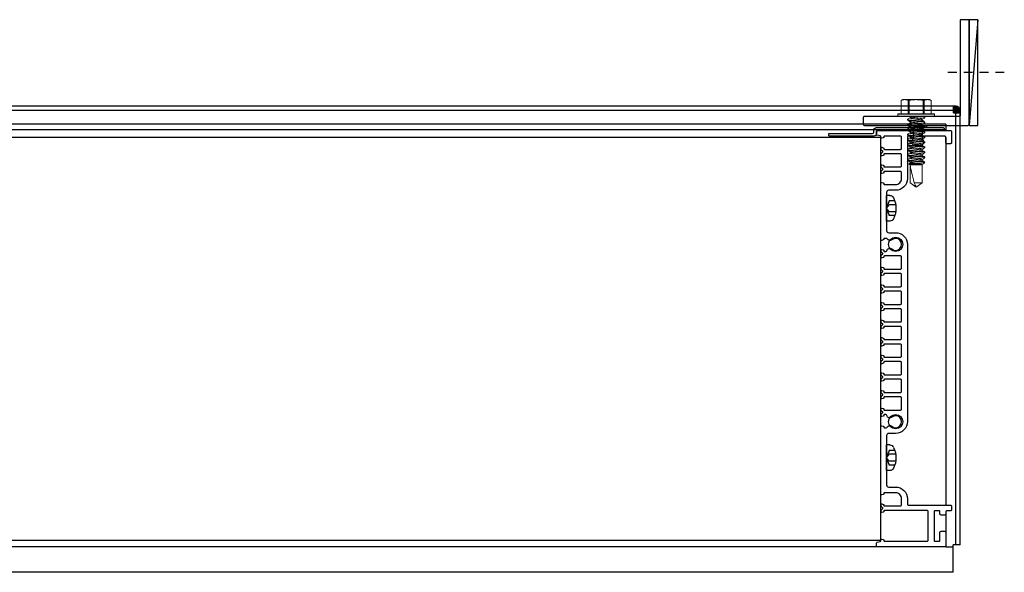
# Model space of a CAD drawing. Extents: x 275 to 876, y 17 to 131.
# Drawn here: x 331 to 345, y 94 to 102 of the extents above; entities that cross this region are included whole.
import ezdxf

# ---------------------------------------------------------------- set-up
doc = ezdxf.new("R2010")
doc.units = 0
doc.header["$MEASUREMENT"] = 0
doc.linetypes.add('HIDDEN2', pattern=[0.1875, 0.125, -0.0625])
doc.linetypes.add('SLD-Solid', pattern=[0])
for name, color, linetype in [('Arch', 9, 'Continuous'), ('BORDER', 7, 'Continuous'), ('Dimension', 1, 'Continuous'), ('FASTENER', 6, 'Continuous'), ('FASTENER(GFC)', 6, 'Continuous'), ('HIDDEN_2', 3, 'HIDDEN2'), ('OBJECT_1', 4, 'Continuous'), ('OPT_125_FRAME', 4, 'Continuous')]:
    doc.layers.add(name, color=color, linetype=linetype)

# ---------------------------------------------------------------- blocks, each defined once
blk = doc.blocks.new('125321')
at = {"layer": 'OBJECT_1'}
blk.add_lwpolyline([(0.978, -4.008, -0.536675), (0.978, -3.992, 0.253806), (1, -3.95, 0.490314), (0.987, -3.94), (0.966, -3.946, 0.384516), (0.959, -3.957, -0.461695), (0.949, -3.968), (0.721, -3.968, -0.414214), (0.706, -3.953), (0.706, -3.796, -0.414214), (0.721, -3.781), (0.949, -3.781, -0.461695), (0.959, -3.793, 0.384516), (0.966, -3.804), (0.987, -3.81, 0.490314), (1, -3.8, 0.253806), (0.978, -3.758, -0.536675), (0.978, -3.742, 0.253806), (1, -3.7, 0.490314), (0.987, -3.69), (0.966, -3.696, 0.384516), (0.959, -3.707, -0.461695), (0.949, -3.718), (0.721, -3.718, -0.414214), (0.706, -3.703), (0.706, -3.546, -0.414214), (0.721, -3.531), (0.949, -3.531, -0.461695), (0.959, -3.543, 0.384516), (0.966, -3.554), (0.987, -3.56, 0.490314), (1, -3.55, 0.253806), (0.978, -3.508, -0.536675), (0.978, -3.492, 0.253806), (1, -3.45, 0.490314), (0.987, -3.44), (0.966, -3.446, 0.384516), (0.959, -3.457, -0.461695), (0.949, -3.468), (0.721, -3.468, -0.414214), (0.706, -3.453), (0.706, -3.296, -0.414214), (0.721, -3.281), (0.949, -3.281, -0.461695), (0.959, -3.293, 0.384516), (0.966, -3.304), (0.987, -3.31, 0.490314), (1, -3.3, 0.253806), (0.978, -3.258, -0.536675), (0.978, -3.242, 0.253806), (1, -3.2, 0.490314), (0.987, -3.19), (0.966, -3.196, 0.384516), (0.959, -3.207, -0.461695), (0.949, -3.218), (0.721, -3.218, -0.414214), (0.706, -3.203), (0.706, -3.046, -0.414214), (0.721, -3.031), (0.949, -3.031, -0.461695), (0.959, -3.043, 0.384516), (0.966, -3.054), (0.987, -3.06, 0.490314), (1, -3.05, 0.253806), (0.978, -3.008, -0.536675), (0.978, -2.992, 0.253806), (1, -2.95, 0.490314), (0.987, -2.94), (0.966, -2.946, 0.384516), (0.959, -2.957, -0.461695), (0.949, -2.968), (0.721, -2.968, -0.414214), (0.706, -2.953), (0.706, -2.796, -0.414214), (0.721, -2.781), (0.949, -2.781, -0.461695), (0.959, -2.793, 0.384516), (0.966, -2.804), (0.987, -2.81, 0.490314), (1, -2.8, 0.253806), (0.978, -2.758, -0.536675), (0.978, -2.742, 0.253806), (1, -2.7, 0.490314), (0.987, -2.69), (0.966, -2.696, 0.384516), (0.959, -2.707, -0.461695), (0.949, -2.718), (0.721, -2.718, -0.414214), (0.706, -2.703), (0.706, -2.546, -0.414214), (0.721, -2.531), (0.949, -2.531, -0.461695), (0.959, -2.543, 0.384516), (0.966, -2.554), (0.987, -2.56, 0.490314), (1, -2.55, 0.253806), (0.978, -2.508, -0.536675), (0.978, -2.492, 0.253806), (1, -2.45, 0.490314), (0.987, -2.44), (0.966, -2.446, 0.384516), (0.959, -2.457, -0.461695), (0.949, -2.468), (0.721, -2.468, -0.414214), (0.706, -2.453), (0.706, -2.296, -0.414214), (0.721, -2.281), (0.949, -2.281, -0.461695), (0.959, -2.293, 0.384516), (0.966, -2.304), (0.987, -2.31, 0.490314), (1, -2.3, 0.253806), (0.978, -2.258, -0.536675), (0.978, -2.242, 0.253806), (1, -2.2, 0.490314), (0.987, -2.19), (0.966, -2.196, 0.384516), (0.959, -2.207, -0.461695), (0.949, -2.218), (0.721, -2.218, -0.414214), (0.706, -2.203), (0.706, -2.046, -0.414214), (0.721, -2.031), (0.949, -2.031, -0.461695), (0.959, -2.043, 0.384516), (0.966, -2.054), (0.987, -2.06, 0.490314), (1, -2.05, 0.253806), (0.978, -2.008, -0.536675), (0.978, -1.992, 0.253806), (1, -1.95, 0.490314), (0.987, -1.94), (0.966, -1.946, 0.384516), (0.959, -1.957, -0.461695), (0.949, -1.968), (0.721, -1.968, -0.414214), (0.706, -1.953), (0.706, -1.796, -0.414214), (0.721, -1.781), (0.949, -1.781, -0.461695), (0.959, -1.793, 0.384516), (0.966, -1.804), (0.987, -1.81, 0.490314), (1, -1.8, 0.253806), (0.978, -1.758, -0.536675), (0.978, -1.742, 0.253806), (1, -1.7, 0.490314), (0.987, -1.69), (0.966, -1.696, 0.384516), (0.959, -1.707, -0.461695), (0.949, -1.718), (0.929, -1.718, -0.372627), (0.914, -1.706, 0.594465), (0.847, -1.681, -2.203116), (0.847, -1.553, 0.496345), (0.91, -1.54, -0.288711), (0.924, -1.531), (0.949, -1.531, -0.461695), (0.959, -1.543, 0.384516), (0.966, -1.554), (0.987, -1.56, 0.493145), (1, -1.55), (1, -0.749, 0.493145), (0.987, -0.739), (0.966, -0.745, 0.384516), (0.959, -0.756, -0.461695), (0.949, -0.768), (0.791, -0.768, -0.414214), (0.706, -0.683), (0.706, -0.596, -0.414214), (0.721, -0.581), (0.949, -0.581, -0.461695), (0.959, -0.593, 0.384516), (0.966, -0.604), (0.987, -0.61, 0.490314), (1, -0.6, 0.253806), (0.978, -0.558, -0.536675), (0.978, -0.541, 0.253806), (1, -0.499, 0.490314), (0.987, -0.489), (0.966, -0.495, 0.384516), (0.959, -0.506, -0.461695), (0.949, -0.518), (0.721, -0.518, -0.414214), (0.706, -0.503), (0.706, -0.424), (0.706, -0.346, -0.414214), (0.721, -0.331), (0.949, -0.331, -0.461695), (0.959, -0.343, 0.384516), (0.966, -0.354), (0.987, -0.36, 0.490314), (1, -0.35, 0.253806), (0.978, -0.308, -0.536675), (0.978, -0.291, 0.253806), (1, -0.249, 0.490314), (0.987, -0.239), (0.966, -0.245, 0.384516), (0.959, -0.256, -0.461695), (0.949, -0.268), (0.721, -0.268, -0.414214), (0.706, -0.253), (0.706, -0.096, -0.414214), (0.721, -0.081), (0.949, -0.081, -0.461695), (0.959, -0.093, 0.384516), (0.966, -0.104), (0.987, -0.11, 0.490314), (1, -0.1, 0.032663), (1, -0.093, -0.372474), (1.011, -0.077), (1.051, -0.066, 0.338265), (1.062, -0.052), (1.062, -0.015, 0.414214), (1.047, 0), (0.015, 0, 0.414214), (0, -0.015), (0, -0.173, 0.414214), (0.015, -0.188), (0.066, -0.188, 0.414214), (0.081, -0.173), (0.081, -0.096, -0.414214), (0.096, -0.081), (0.61, -0.081, -0.414214), (0.625, -0.096), (0.625, -0.424), (0.625, -0.683, 0.414214), (0.791, -0.849), (0.889, -0.849, -0.414214), (0.919, -0.879), (0.919, -1.421, -0.414214), (0.889, -1.451), (0.791, -1.451, 0.414214), (0.625, -1.617), (0.625, -4.133, 0.414214), (0.791, -4.299), (0.889, -4.299, -0.414214), (0.919, -4.329), (0.919, -5.031, -0.414214), (0.889, -5.061), (0.791, -5.061, 0.414214), (0.625, -5.227), (0.625, -5.302, -0.414214), (0.61, -5.317), (0.015, -5.317, 0.414214), (0, -5.332), (0, -5.383, 0.414214), (0.015, -5.398), (0.066, -5.398, -0.414214), (0.081, -5.413), (0.081, -5.443, 0.414214), (0.096, -5.458), (0.147, -5.458, 0.414214), (0.162, -5.443), (0.162, -5.413, -0.414214), (0.177, -5.398), (0.232, -5.398, -0.414214), (0.247, -5.413), (0.247, -5.814, -0.414214), (0.232, -5.829), (0.177, -5.829, -0.414214), (0.162, -5.814), (0.162, -5.703, 0.414214), (0.147, -5.688), (0.096, -5.688, 0.414214), (0.081, -5.703), (0.081, -5.895, 0.414214), (0.096, -5.91), (1.047, -5.91, 0.414214), (1.062, -5.895), (1.062, -5.858, 0.338058), (1.051, -5.844), (1.011, -5.833, -0.372086), (1, -5.817, 0.032508), (1, -5.81, 0.490314), (0.987, -5.8), (0.966, -5.806, 0.384516), (0.959, -5.817, -0.461695), (0.949, -5.829), (0.343, -5.829, -0.414214), (0.328, -5.814), (0.328, -5.407, -0.414214), (0.343, -5.392), (0.949, -5.392, -0.461695), (0.959, -5.404, 0.384516), (0.966, -5.415), (0.987, -5.421, 0.490314), (1, -5.411, 0.253806), (0.978, -5.369, -0.536675), (0.978, -5.352, 0.253806), (1, -5.31, 0.490314), (0.987, -5.3), (0.966, -5.306, 0.384516), (0.959, -5.317, -0.461695), (0.949, -5.329), (0.721, -5.329, -0.414214), (0.706, -5.314), (0.706, -5.227, -0.414214), (0.791, -5.142), (0.949, -5.142, -0.461695), (0.959, -5.154, 0.384516), (0.966, -5.165), (0.987, -5.171, 0.490314), (1, -5.161, 0.00228), (1, -5.16), (1, -4.2, 0.00228), (1, -4.2, 0.490314), (0.987, -4.19), (0.966, -4.196, 0.384516), (0.959, -4.207, -0.461695), (0.949, -4.218), (0.924, -4.218, -0.288711), (0.91, -4.21, 0.496345), (0.847, -4.197, -2.203116), (0.847, -4.069, 0.594465), (0.914, -4.044, -0.372627), (0.929, -4.031), (0.949, -4.031, -0.461695), (0.959, -4.043, 0.384516), (0.966, -4.054), (0.987, -4.06, 0.490314), (1, -4.05, 0.253806)], format="xyb", close=True, dxfattribs=at)
blk = doc.blocks.new('SEALENT_SILL PAN')
at = {"color": 1}
for p, q in [((25.379, 73.438), (25.379, 73.528)), ((25.278, 73.427), (25.368, 73.427)), ((25.368, 73.427), (25.379, 73.438))]:
    blk.add_line(p, q, dxfattribs=at)
at = {"layer": 'Arch', "color": 1}
for p, q in [((25.285, 73.453), (25.302, 73.437)), ((25.286, 73.463), (25.313, 73.437)), ((25.288, 73.473), (25.324, 73.437)), ((25.291, 73.481), (25.335, 73.437)), ((25.295, 73.488), (25.347, 73.437)), ((25.3, 73.494), (25.358, 73.437)), ((25.306, 73.5), (25.369, 73.437)), ((25.312, 73.504), (25.369, 73.447)), ((25.319, 73.508), (25.369, 73.458)), ((25.327, 73.512), (25.369, 73.469)), ((25.335, 73.514), (25.369, 73.481)), ((25.345, 73.516), (25.369, 73.492)), ((25.355, 73.518), (25.369, 73.503)), ((25.366, 73.518), (25.369, 73.515)), ((25.286, 73.441), (25.29, 73.437))]:
    blk.add_line(p, q, dxfattribs=at)
at = {"layer": 'Arch', "color": 1, "extrusion": (0, 0, -1)}
blk.add_ellipse((25.462, 73.371), major_axis=(-0.173, 0.124), ratio=0.553178, start_param=-0.55221, end_param=0.734493, dxfattribs=at)
blk = doc.blocks.new('416108_HEAD')
at = {"layer": 'OPT_125_FRAME', "color": 6}
for p, q in [((-0.045, 0.182), (0, 0.182)), ((0, -0.182), (0, 0.182)), ((-0.13, 0.049), (-0.038, 0.049)), ((-0.117, 0.104), (-0.038, 0.104)), ((-0.038, 0.104), (0, 0)), ((0, 0), (-0.038, 0.049)), ((0, 0), (-0.038, -0.104)), ((-0.038, -0.049), (0, 0)), ((-0.13, -0.049), (-0.038, -0.049)), ((-0.117, -0.104), (-0.038, -0.104)), ((-0.045, -0.182), (0, -0.182))]:
    blk.add_line(p, q, dxfattribs=at)
for centre, radius, start, end in [((0.207, 0), 0.34, 154.25, 205.75), ((-0.045, 0.122), 0.0602, 90, 154.25), ((-0.045, -0.122), 0.0602, 205.75, 270)]:
    blk.add_arc(centre, radius, start, end, dxfattribs=at)
blk = doc.blocks.new('125151')
at = {"layer": 'OBJECT_1'}
blk.add_lwpolyline([(-0.75, 0.015, 0.414214), (-0.735, 0), (0.735, 0, 0.414214), (0.75, 0.015), (0.75, 0.11, 0.414214), (0.735, 0.125), (-0.61, 0.125, -0.414214), (-0.625, 0.14), (-0.625, 1.485, 0.414214), (-0.64, 1.5), (-0.735, 1.5, 0.414214), (-0.75, 1.485)], format="xyb", close=True, dxfattribs=at)
blk = doc.blocks.new('F708S')
at = {"layer": 'FASTENER(GFC)', "color": 6, "linetype": 'SLD-Solid', "lineweight": 15}
for p, q in [((-0.228, 0.214), (-0.24, 0.188)), ((-0.24, 0.188), (-0.24, 0.162)), ((-0.24, 0), (-0.24, 0.162)), ((-0.04, 0.214), (-0.228, 0.214)), ((-0.04, 0.212), (-0.228, 0.212)), ((-0.04, 0), (-0.04, 0.255)), ((-0.005, 0.26), (-0.035, 0.26)), ((-0.035, 0.26), (-0.035, 0)), ((-0.005, 0), (-0.005, 0.26)), ((0, 0.255), (0, 0)), ((-0.24, 0), (-0.24, -0.162)), ((-0.228, 0.113), (-0.04, 0.113)), ((-0.04, 0.1), (-0.228, 0.1)), ((-0.04, -0.255), (-0.04, 0)), ((-0.035, 0), (-0.035, -0.26)), ((-0.005, -0.26), (-0.005, 0)), ((0.018, 0.087), (0, 0.087)), ((0, 0), (0, -0.255)), ((0.04, 0.125), (0.039, 0.123)), ((0.04, 0.125), (0.049, 0.125)), ((0.09, 0.087), (0.072, 0.087)), ((0.112, 0.125), (0.11, 0.123)), ((0.112, 0.125), (0.121, 0.125)), ((0.161, 0.087), (0.144, 0.087)), ((0.183, 0.125), (0.182, 0.123)), ((0.183, 0.125), (0.192, 0.125)), ((0.232, 0.087), (0.215, 0.087)), ((0.254, 0.125), (0.253, 0.123)), ((0.254, 0.125), (0.263, 0.125)), ((0.304, 0.087), (0.287, 0.087)), ((0.326, 0.125), (0.324, 0.123)), ((0.326, 0.125), (0.335, 0.125)), ((0.375, 0.087), (0.358, 0.087)), ((0.397, 0.125), (0.396, 0.123)), ((0.397, 0.125), (0.406, 0.125)), ((0.447, 0.087), (0.429, 0.087)), ((0.469, 0.125), (0.467, 0.123)), ((0.469, 0.125), (0.478, 0.125)), ((0.518, 0.087), (0.501, 0.087)), ((0.54, 0.125), (0.539, 0.123)), ((0.54, 0.125), (0.549, 0.125)), ((0.59, 0.087), (0.572, 0.087)), ((0.612, 0.125), (0.61, 0.123)), ((0.612, 0.125), (0.621, 0.125)), ((0.661, 0.087), (0.644, 0.087)), ((0.668, 0.1), (0.66, 0.087)), ((0.671, 0.104), (0.661, 0.087)), ((0.687, 0.087), (0.671, 0.104)), ((0.939, 0.087), (0.687, 0.087)), ((0.687, -0.078), (0.687, 0.087)), ((0.692, 0.085), (0.939, 0.085)), ((1, 0), (0.939, 0.087)), ((0.939, 0.087), (0.939, 0.085)), ((0.939, 0.029), (0.939, -0.087)), ((0.939, -0.087), (1, 0)), ((-0.228, -0.1), (-0.04, -0.1)), ((-0.04, -0.113), (-0.228, -0.113)), ((0, -0.118), (0.003, -0.123)), ((0.013, -0.125), (0.004, -0.125)), ((0.015, -0.123), (0.013, -0.125)), ((0.035, -0.087), (0.053, -0.087)), ((0.085, -0.125), (0.076, -0.125)), ((0.086, -0.123), (0.085, -0.125)), ((0.107, -0.087), (0.124, -0.087)), ((0.156, -0.125), (0.147, -0.125)), ((0.158, -0.123), (0.156, -0.125)), ((0.178, -0.087), (0.195, -0.087)), ((0.228, -0.125), (0.219, -0.125)), ((0.229, -0.123), (0.228, -0.125)), ((0.25, -0.087), (0.267, -0.087)), ((0.299, -0.125), (0.29, -0.125)), ((0.301, -0.123), (0.299, -0.125)), ((0.321, -0.087), (0.338, -0.087)), ((0.371, -0.125), (0.362, -0.125)), ((0.372, -0.123), (0.371, -0.125)), ((0.393, -0.087), (0.41, -0.087)), ((0.442, -0.125), (0.433, -0.125)), ((0.444, -0.123), (0.442, -0.125)), ((0.464, -0.087), (0.481, -0.087)), ((0.513, -0.125), (0.504, -0.125)), ((0.515, -0.123), (0.513, -0.125)), ((0.535, -0.087), (0.553, -0.087)), ((0.585, -0.125), (0.576, -0.125)), ((0.586, -0.123), (0.585, -0.125)), ((0.607, -0.087), (0.624, -0.087)), ((0.649, -0.125), (0.647, -0.125)), ((0.649, -0.102), (0.649, -0.125)), ((0.649, -0.125), (0.666, -0.108)), ((0.671, -0.101), (0.679, -0.087)), ((0.678, -0.087), (0.939, -0.087)), ((0.683, -0.078), (0.683, -0.058)), ((0.687, -0.078), (0.683, -0.078)), ((-0.24, -0.162), (-0.24, -0.188)), ((-0.24, -0.188), (-0.228, -0.214)), ((-0.228, -0.212), (-0.04, -0.212)), ((-0.228, -0.214), (-0.04, -0.214)), ((-0.035, -0.26), (-0.005, -0.26))]:
    blk.add_line(p, q, dxfattribs=at)
for centre, start, end in [((-0.035, 0.255), 90, 180), ((-0.005, 0.255), 0, 90), ((-0.035, -0.255), 180, 270), ((-0.005, -0.255), 270, 0)]:
    blk.add_arc(centre, 0.005, start, end, dxfattribs=at)
blk.add_ellipse((0.99, 0), major_axis=(0.318, -0.085), ratio=0.045825, start_param=1.743825, end_param=2.799095, dxfattribs=at)
for points in [[(-0.228, 0.212), (-0.236, 0.196), (-0.24, 0.179), (-0.24, 0.162)], [(-0.228, -0.113), (-0.236, -0.129), (-0.24, -0.146), (-0.24, -0.162)], [(0.004, -0.125), (0.003, -0.125), (0.002, -0.122), (0, -0.115)], [(0.683, -0.058), (0.685, -0.066), (0.686, -0.073), (0.687, -0.078)]]:
    blk.add_open_spline(points, degree=3, dxfattribs=at)
for points, knots in [([(-0.24, 0.162), (-0.24, 0.154), (-0.239, 0.146), (-0.235, 0.129), (-0.232, 0.121), (-0.228, 0.113)], [0, 0, 0, 0, 0.5, 0.5, 1, 1, 1, 1]), ([(-0.228, 0.212), (-0.228, 0.213), (-0.228, 0.214), (-0.228, 0.214), (-0.228, 0.214)], [0, 0, 0, 0, 0.600674, 1, 1, 1, 1]), ([(-0.24, 0), (-0.24, 0.017), (-0.239, 0.033), (-0.235, 0.067), (-0.232, 0.083), (-0.228, 0.1)], [0, 0, 0, 0, 0.5, 0.5, 1, 1, 1, 1]), ([(-0.228, -0.1), (-0.232, -0.083), (-0.235, -0.067), (-0.239, -0.033), (-0.24, -0.017), (-0.24, 0)], [0, 0, 0, 0, 0.5, 0.5, 1, 1, 1, 1]), ([(-0.228, 0.1), (-0.228, 0.102), (-0.228, 0.105), (-0.228, 0.109), (-0.228, 0.111), (-0.228, 0.113)], [0, 0, 0, 0, 0.5, 0.5, 1, 1, 1, 1]), ([(0.004, 0.081), (0.003, 0.082), (0.002, 0.083), (0.001, 0.086), (0, 0.086)], [0, 0, 0, 0, 0.6047627, 1, 1, 1, 1]), ([(0.035, -0.087), (0.035, -0.086), (0.033, -0.086), (0.031, -0.081), (0.029, -0.073), (0.026, -0.062), (0.024, -0.048), (0.022, -0.034), (0.02, -0.017), (0.018, 0), (0.015, 0.017), (0.013, 0.034), (0.011, 0.048), (0.009, 0.061), (0.007, 0.072), (0.005, 0.078), (0.004, 0.08), (0.004, 0.08)], [0, 0, 0, 0, 0.069396, 0.141159, 0.213915, 0.286171, 0.356494, 0.425229, 0.496344, 0.568933, 0.641521, 0.712637, 0.781371, 0.851695, 0.921629, 0.992078, 1, 1, 1, 1]), ([(0.039, 0.124), (0.035, 0.117), (0.028, 0.105), (0.02, 0.092), (0.017, 0.087)], [0, 0, 0, 0, 0.529801, 1, 1, 1, 1]), ([(0.052, -0.085), (0.051, -0.083), (0.049, -0.081), (0.047, -0.072), (0.045, -0.062), (0.043, -0.048), (0.041, -0.034), (0.038, -0.017), (0.036, 0), (0.034, 0.017), (0.031, 0.034), (0.029, 0.048), (0.027, 0.062), (0.025, 0.073), (0.022, 0.081), (0.02, 0.086), (0.019, 0.086), (0.018, 0.087)], [0, 0, 0, 0, 0.062165, 0.130624, 0.198612, 0.264782, 0.329456, 0.396371, 0.464672, 0.532973, 0.599888, 0.664563, 0.730732, 0.79872, 0.867179, 0.934703, 1, 1, 1, 1]), ([(0.076, -0.125), (0.075, -0.125), (0.073, -0.122), (0.07, -0.109), (0.068, -0.1), (0.066, -0.082), (0.065, -0.076), (0.064, -0.063), (0.063, -0.056), (0.061, -0.033), (0.06, -0.017), (0.056, 0.017), (0.055, 0.033), (0.053, 0.056), (0.052, 0.063), (0.051, 0.076), (0.05, 0.082), (0.048, 0.1), (0.046, 0.109), (0.043, 0.122), (0.041, 0.125), (0.04, 0.125)], [0, 0, 0, 0, 0.125, 0.125, 0.25, 0.25, 0.3125, 0.3125, 0.375, 0.375, 0.5, 0.5, 0.625, 0.625, 0.6875, 0.6875, 0.75, 0.75, 0.875, 0.875, 1, 1, 1, 1]), ([(0.085, -0.125), (0.084, -0.125), (0.082, -0.122), (0.079, -0.109), (0.077, -0.1), (0.075, -0.082), (0.074, -0.076), (0.073, -0.063), (0.072, -0.056), (0.07, -0.033), (0.069, -0.017), (0.065, 0.017), (0.064, 0.033), (0.062, 0.056), (0.061, 0.063), (0.06, 0.076), (0.059, 0.082), (0.057, 0.1), (0.055, 0.109), (0.052, 0.122), (0.05, 0.125), (0.049, 0.125)], [0, 0, 0, 0, 0.125, 0.125, 0.25, 0.25, 0.3125, 0.3125, 0.375, 0.375, 0.5, 0.5, 0.625, 0.625, 0.6875, 0.6875, 0.75, 0.75, 0.875, 0.875, 1, 1, 1, 1]), ([(0.074, 0.085), (0.07, 0.091), (0.062, 0.104), (0.054, 0.117), (0.051, 0.124)], [0, 0, 0, 0, 0.498974, 1, 1, 1, 1]), ([(0.107, -0.087), (0.106, -0.086), (0.105, -0.086), (0.103, -0.081), (0.1, -0.073), (0.098, -0.062), (0.096, -0.048), (0.094, -0.034), (0.091, -0.017), (0.089, 0), (0.087, 0.017), (0.084, 0.034), (0.082, 0.048), (0.08, 0.062), (0.078, 0.072), (0.076, 0.081), (0.074, 0.083), (0.074, 0.085)], [0, 0, 0, 0, 0.065478, 0.133189, 0.201837, 0.270014, 0.336366, 0.40122, 0.468321, 0.536811, 0.605301, 0.672401, 0.737255, 0.803608, 0.871784, 0.940433, 1, 1, 1, 1]), ([(0.11, 0.124), (0.106, 0.117), (0.099, 0.105), (0.092, 0.092), (0.088, 0.087)], [0, 0, 0, 0, 0.530717, 1, 1, 1, 1]), ([(0.123, -0.084), (0.122, -0.083), (0.121, -0.081), (0.118, -0.072), (0.116, -0.062), (0.114, -0.048), (0.112, -0.034), (0.11, -0.017), (0.107, 0), (0.105, 0.017), (0.103, 0.034), (0.101, 0.048), (0.099, 0.062), (0.096, 0.073), (0.094, 0.081), (0.092, 0.086), (0.09, 0.086), (0.09, 0.087)], [0, 0, 0, 0, 0.058854, 0.1275545, 0.1957825, 0.2621856, 0.3270886, 0.3942398, 0.462782, 0.5313243, 0.5984754, 0.6633784, 0.7297816, 0.7980096, 0.86671, 0.9344722, 1, 1, 1, 1]), ([(0.147, -0.125), (0.146, -0.125), (0.145, -0.122), (0.141, -0.109), (0.14, -0.1), (0.137, -0.082), (0.137, -0.076), (0.135, -0.063), (0.135, -0.056), (0.133, -0.033), (0.131, -0.017), (0.128, 0.017), (0.126, 0.033), (0.124, 0.056), (0.124, 0.063), (0.122, 0.076), (0.121, 0.082), (0.119, 0.1), (0.118, 0.109), (0.114, 0.122), (0.113, 0.125), (0.112, 0.125)], [0, 0, 0, 0, 0.125, 0.125, 0.25, 0.25, 0.3125, 0.3125, 0.375, 0.375, 0.5, 0.5, 0.625, 0.625, 0.6875, 0.6875, 0.75, 0.75, 0.875, 0.875, 1, 1, 1, 1]), ([(0.156, -0.125), (0.155, -0.125), (0.153, -0.122), (0.15, -0.109), (0.149, -0.1), (0.146, -0.082), (0.146, -0.076), (0.144, -0.063), (0.144, -0.056), (0.142, -0.033), (0.14, -0.017), (0.137, 0.017), (0.135, 0.033), (0.133, 0.056), (0.132, 0.063), (0.131, 0.076), (0.13, 0.082), (0.128, 0.1), (0.126, 0.109), (0.123, 0.122), (0.122, 0.125), (0.121, 0.125)], [0, 0, 0, 0, 0.125, 0.125, 0.25, 0.25, 0.3125, 0.3125, 0.375, 0.375, 0.5, 0.5, 0.625, 0.625, 0.6875, 0.6875, 0.75, 0.75, 0.875, 0.875, 1, 1, 1, 1]), ([(0.145, 0.085), (0.141, 0.091), (0.133, 0.104), (0.126, 0.117), (0.122, 0.124)], [0, 0, 0, 0, 0.498896, 1, 1, 1, 1]), ([(0.178, -0.087), (0.178, -0.086), (0.176, -0.086), (0.174, -0.081), (0.172, -0.073), (0.169, -0.062), (0.167, -0.048), (0.165, -0.034), (0.163, -0.017), (0.16, 0), (0.158, 0.017), (0.156, 0.034), (0.154, 0.048), (0.152, 0.062), (0.149, 0.072), (0.147, 0.081), (0.146, 0.083), (0.145, 0.085)], [0, 0, 0, 0, 0.0652548, 0.1327347, 0.201149, 0.2690927, 0.3352192, 0.3998519, 0.4667233, 0.53498, 0.6032367, 0.6701081, 0.7347407, 0.8008672, 0.868811, 0.9372253, 1, 1, 1, 1]), ([(0.182, 0.124), (0.178, 0.117), (0.171, 0.105), (0.163, 0.093), (0.16, 0.087)], [0, 0, 0, 0, 0.527034, 1, 1, 1, 1]), ([(0.194, -0.084), (0.194, -0.083), (0.192, -0.08), (0.19, -0.072), (0.188, -0.062), (0.185, -0.048), (0.183, -0.034), (0.181, -0.017), (0.179, 0), (0.176, 0.017), (0.174, 0.034), (0.172, 0.048), (0.17, 0.062), (0.168, 0.073), (0.165, 0.081), (0.163, 0.086), (0.162, 0.086), (0.161, 0.087)], [0, 0, 0, 0, 0.057376, 0.126184, 0.19452, 0.261027, 0.326032, 0.393289, 0.461938, 0.530588, 0.597845, 0.66285, 0.729357, 0.797692, 0.866501, 0.934369, 1, 1, 1, 1]), ([(0.219, -0.125), (0.217, -0.125), (0.216, -0.122), (0.213, -0.109), (0.211, -0.1), (0.209, -0.082), (0.208, -0.076), (0.207, -0.063), (0.206, -0.056), (0.204, -0.033), (0.202, -0.017), (0.199, 0.017), (0.198, 0.033), (0.196, 0.056), (0.195, 0.063), (0.194, 0.076), (0.193, 0.082), (0.191, 0.1), (0.189, 0.109), (0.186, 0.122), (0.184, 0.125), (0.183, 0.125)], [0, 0, 0, 0, 0.125, 0.125, 0.25, 0.25, 0.3125, 0.3125, 0.375, 0.375, 0.5, 0.5, 0.625, 0.625, 0.6875, 0.6875, 0.75, 0.75, 0.875, 0.875, 1, 1, 1, 1]), ([(0.228, -0.125), (0.226, -0.125), (0.225, -0.122), (0.222, -0.109), (0.22, -0.1), (0.218, -0.082), (0.217, -0.076), (0.216, -0.063), (0.215, -0.056), (0.213, -0.033), (0.211, -0.017), (0.208, 0.017), (0.207, 0.033), (0.204, 0.056), (0.204, 0.063), (0.203, 0.076), (0.202, 0.082), (0.2, 0.1), (0.198, 0.109), (0.195, 0.122), (0.193, 0.125), (0.192, 0.125)], [0, 0, 0, 0, 0.125, 0.125, 0.25, 0.25, 0.3125, 0.3125, 0.375, 0.375, 0.5, 0.5, 0.625, 0.625, 0.6875, 0.6875, 0.75, 0.75, 0.875, 0.875, 1, 1, 1, 1]), ([(0.216, 0.085), (0.213, 0.091), (0.205, 0.104), (0.197, 0.117), (0.194, 0.124)], [0, 0, 0, 0, 0.498872, 1, 1, 1, 1]), ([(0.25, -0.087), (0.249, -0.086), (0.248, -0.086), (0.245, -0.081), (0.243, -0.073), (0.241, -0.062), (0.238, -0.048), (0.237, -0.034), (0.234, -0.017), (0.232, 0), (0.23, 0.017), (0.227, 0.034), (0.225, 0.048), (0.223, 0.062), (0.221, 0.072), (0.219, 0.081), (0.217, 0.083), (0.216, 0.084)], [0, 0, 0, 0, 0.065558, 0.133352, 0.202084, 0.270343, 0.336777, 0.40171, 0.468892, 0.537466, 0.60604, 0.673222, 0.738155, 0.804589, 0.872849, 0.941581, 1, 1, 1, 1]), ([(0.253, 0.124), (0.249, 0.117), (0.242, 0.105), (0.235, 0.092), (0.231, 0.087)], [0, 0, 0, 0, 0.529033, 1, 1, 1, 1]), ([(0.266, -0.085), (0.265, -0.083), (0.264, -0.081), (0.261, -0.072), (0.259, -0.062), (0.257, -0.048), (0.255, -0.034), (0.253, -0.017), (0.25, 0), (0.248, 0.017), (0.246, 0.034), (0.244, 0.048), (0.241, 0.062), (0.239, 0.073), (0.237, 0.081), (0.234, 0.086), (0.233, 0.086), (0.232, 0.087)], [0, 0, 0, 0, 0.061355, 0.129873, 0.19792, 0.264147, 0.328877, 0.39585, 0.46421, 0.53257, 0.599543, 0.664273, 0.7305, 0.798546, 0.867064, 0.934646, 1, 1, 1, 1]), ([(0.29, -0.125), (0.289, -0.125), (0.287, -0.122), (0.284, -0.109), (0.283, -0.1), (0.28, -0.082), (0.28, -0.076), (0.278, -0.063), (0.278, -0.056), (0.276, -0.033), (0.274, -0.017), (0.271, 0.017), (0.269, 0.033), (0.267, 0.056), (0.266, 0.063), (0.265, 0.076), (0.264, 0.082), (0.262, 0.1), (0.26, 0.109), (0.257, 0.122), (0.256, 0.125), (0.254, 0.125)], [0, 0, 0, 0, 0.125, 0.125, 0.25, 0.25, 0.3125, 0.3125, 0.375, 0.375, 0.5, 0.5, 0.625, 0.625, 0.6875, 0.6875, 0.75, 0.75, 0.875, 0.875, 1, 1, 1, 1]), ([(0.299, -0.125), (0.298, -0.125), (0.296, -0.122), (0.293, -0.109), (0.292, -0.1), (0.289, -0.082), (0.289, -0.076), (0.287, -0.063), (0.287, -0.056), (0.284, -0.033), (0.283, -0.017), (0.28, 0.017), (0.278, 0.033), (0.276, 0.056), (0.275, 0.063), (0.274, 0.076), (0.273, 0.082), (0.271, 0.1), (0.269, 0.109), (0.266, 0.122), (0.265, 0.125), (0.263, 0.125)], [0, 0, 0, 0, 0.125, 0.125, 0.25, 0.25, 0.3125, 0.3125, 0.375, 0.375, 0.5, 0.5, 0.625, 0.625, 0.6875, 0.6875, 0.75, 0.75, 0.875, 0.875, 1, 1, 1, 1]), ([(0.288, 0.085), (0.284, 0.091), (0.276, 0.104), (0.269, 0.117), (0.265, 0.124)], [0, 0, 0, 0, 0.49885, 1, 1, 1, 1]), ([(0.321, -0.087), (0.321, -0.086), (0.319, -0.086), (0.317, -0.081), (0.314, -0.073), (0.312, -0.062), (0.31, -0.048), (0.308, -0.034), (0.306, -0.017), (0.303, 0), (0.301, 0.017), (0.299, 0.034), (0.297, 0.048), (0.295, 0.062), (0.292, 0.072), (0.29, 0.081), (0.289, 0.083), (0.288, 0.084)], [0, 0, 0, 0, 0.065578, 0.133391, 0.202144, 0.270424, 0.336878, 0.40183, 0.469033, 0.537627, 0.606221, 0.673424, 0.738376, 0.80483, 0.87311, 0.941863, 1, 1, 1, 1]), ([(0.324, 0.124), (0.32, 0.117), (0.313, 0.105), (0.306, 0.092), (0.303, 0.087)], [0, 0, 0, 0, 0.530461, 1, 1, 1, 1]), ([(0.337, -0.085), (0.336, -0.083), (0.335, -0.081), (0.333, -0.072), (0.33, -0.062), (0.328, -0.048), (0.326, -0.034), (0.324, -0.017), (0.322, 0), (0.319, 0.017), (0.317, 0.034), (0.315, 0.048), (0.313, 0.062), (0.311, 0.073), (0.308, 0.081), (0.306, 0.086), (0.304, 0.086), (0.304, 0.087)], [0, 0, 0, 0, 0.05958, 0.128227, 0.196403, 0.262755, 0.327608, 0.394707, 0.463196, 0.531686, 0.598785, 0.663638, 0.72999, 0.798165, 0.866813, 0.934523, 1, 1, 1, 1]), ([(0.362, -0.125), (0.36, -0.125), (0.359, -0.122), (0.356, -0.109), (0.354, -0.1), (0.352, -0.082), (0.351, -0.076), (0.35, -0.063), (0.349, -0.056), (0.347, -0.033), (0.345, -0.017), (0.342, 0.017), (0.341, 0.033), (0.338, 0.056), (0.338, 0.063), (0.336, 0.076), (0.336, 0.082), (0.333, 0.1), (0.332, 0.109), (0.329, 0.122), (0.327, 0.125), (0.326, 0.125)], [0, 0, 0, 0, 0.125, 0.125, 0.25, 0.25, 0.3125, 0.3125, 0.375, 0.375, 0.5, 0.5, 0.625, 0.625, 0.6875, 0.6875, 0.75, 0.75, 0.875, 0.875, 1, 1, 1, 1]), ([(0.371, -0.125), (0.369, -0.125), (0.368, -0.122), (0.365, -0.109), (0.363, -0.1), (0.361, -0.082), (0.36, -0.076), (0.359, -0.063), (0.358, -0.056), (0.356, -0.033), (0.354, -0.017), (0.351, 0.017), (0.349, 0.033), (0.347, 0.056), (0.347, 0.063), (0.345, 0.076), (0.345, 0.082), (0.342, 0.1), (0.341, 0.109), (0.338, 0.122), (0.336, 0.125), (0.335, 0.125)], [0, 0, 0, 0, 0.125, 0.125, 0.25, 0.25, 0.3125, 0.3125, 0.375, 0.375, 0.5, 0.5, 0.625, 0.625, 0.6875, 0.6875, 0.75, 0.75, 0.875, 0.875, 1, 1, 1, 1]), ([(0.359, 0.085), (0.356, 0.091), (0.348, 0.104), (0.34, 0.117), (0.336, 0.124)], [0, 0, 0, 0, 0.498891, 1, 1, 1, 1]), ([(0.393, -0.087), (0.392, -0.086), (0.391, -0.086), (0.388, -0.081), (0.386, -0.073), (0.384, -0.062), (0.381, -0.048), (0.379, -0.034), (0.377, -0.017), (0.375, 0), (0.372, 0.017), (0.37, 0.034), (0.368, 0.048), (0.366, 0.062), (0.364, 0.072), (0.361, 0.081), (0.36, 0.083), (0.359, 0.084)], [0, 0, 0, 0, 0.065619, 0.133475, 0.202271, 0.270594, 0.337089, 0.402083, 0.469327, 0.537965, 0.606602, 0.673847, 0.73884, 0.805335, 0.873658, 0.942454, 1, 1, 1, 1]), ([(0.396, 0.124), (0.392, 0.117), (0.385, 0.105), (0.378, 0.093), (0.374, 0.087)], [0, 0, 0, 0, 0.5278, 1, 1, 1, 1]), ([(0.409, -0.084), (0.408, -0.083), (0.406, -0.081), (0.404, -0.072), (0.402, -0.062), (0.4, -0.048), (0.398, -0.034), (0.395, -0.017), (0.393, 0), (0.391, 0.017), (0.388, 0.034), (0.386, 0.048), (0.384, 0.062), (0.382, 0.073), (0.38, 0.081), (0.377, 0.086), (0.376, 0.086), (0.375, 0.087)], [0, 0, 0, 0, 0.057776, 0.126555, 0.194861, 0.26134, 0.326318, 0.393546, 0.462167, 0.530787, 0.598015, 0.662993, 0.729472, 0.797778, 0.866557, 0.934397, 1, 1, 1, 1]), ([(0.433, -0.125), (0.432, -0.125), (0.43, -0.122), (0.427, -0.109), (0.425, -0.1), (0.423, -0.082), (0.422, -0.076), (0.421, -0.063), (0.42, -0.056), (0.418, -0.033), (0.417, -0.017), (0.414, 0.017), (0.412, 0.033), (0.41, 0.056), (0.409, 0.063), (0.408, 0.076), (0.407, 0.082), (0.405, 0.1), (0.403, 0.109), (0.4, 0.122), (0.399, 0.125), (0.397, 0.125)], [0, 0, 0, 0, 0.125, 0.125, 0.25, 0.25, 0.3125, 0.3125, 0.375, 0.375, 0.5, 0.5, 0.625, 0.625, 0.6875, 0.6875, 0.75, 0.75, 0.875, 0.875, 1, 1, 1, 1]), ([(0.442, -0.125), (0.441, -0.125), (0.439, -0.122), (0.436, -0.109), (0.434, -0.1), (0.432, -0.082), (0.431, -0.076), (0.43, -0.063), (0.429, -0.056), (0.427, -0.033), (0.426, -0.017), (0.422, 0.017), (0.421, 0.033), (0.419, 0.056), (0.418, 0.063), (0.417, 0.076), (0.416, 0.082), (0.414, 0.1), (0.412, 0.109), (0.409, 0.122), (0.408, 0.125), (0.406, 0.125)], [0, 0, 0, 0, 0.125, 0.125, 0.25, 0.25, 0.3125, 0.3125, 0.375, 0.375, 0.5, 0.5, 0.625, 0.625, 0.6875, 0.6875, 0.75, 0.75, 0.875, 0.875, 1, 1, 1, 1]), ([(0.431, 0.085), (0.427, 0.091), (0.419, 0.104), (0.412, 0.117), (0.408, 0.124)], [0, 0, 0, 0, 0.498893, 1, 1, 1, 1]), ([(0.464, -0.087), (0.463, -0.086), (0.462, -0.086), (0.46, -0.081), (0.457, -0.073), (0.455, -0.062), (0.453, -0.048), (0.451, -0.034), (0.449, -0.017), (0.446, 0), (0.444, 0.017), (0.442, 0.034), (0.44, 0.048), (0.437, 0.062), (0.435, 0.072), (0.433, 0.081), (0.431, 0.083), (0.431, 0.084)], [0, 0, 0, 0, 0.065578, 0.133393, 0.202146, 0.270427, 0.336881, 0.401835, 0.469038, 0.537633, 0.606228, 0.673431, 0.738384, 0.804838, 0.873119, 0.941873, 1, 1, 1, 1]), ([(0.467, 0.124), (0.463, 0.117), (0.456, 0.105), (0.449, 0.092), (0.445, 0.087)], [0, 0, 0, 0, 0.528374, 1, 1, 1, 1]), ([(0.48, -0.085), (0.479, -0.083), (0.478, -0.081), (0.476, -0.072), (0.473, -0.062), (0.471, -0.048), (0.469, -0.034), (0.467, -0.017), (0.465, 0), (0.462, 0.017), (0.46, 0.034), (0.458, 0.048), (0.456, 0.062), (0.453, 0.073), (0.451, 0.081), (0.449, 0.086), (0.447, 0.086), (0.447, 0.087)], [0, 0, 0, 0, 0.060381, 0.12897, 0.197087, 0.263382, 0.32818, 0.395222, 0.463653, 0.532084, 0.599127, 0.663924, 0.73022, 0.798337, 0.866926, 0.934579, 1, 1, 1, 1]), ([(0.504, -0.125), (0.503, -0.125), (0.502, -0.122), (0.499, -0.109), (0.497, -0.1), (0.495, -0.082), (0.494, -0.076), (0.493, -0.063), (0.492, -0.056), (0.49, -0.033), (0.488, -0.017), (0.485, 0.017), (0.483, 0.033), (0.481, 0.056), (0.481, 0.063), (0.479, 0.076), (0.479, 0.082), (0.476, 0.1), (0.475, 0.109), (0.472, 0.122), (0.47, 0.125), (0.469, 0.125)], [0, 0, 0, 0, 0.125, 0.125, 0.25, 0.25, 0.3125, 0.3125, 0.375, 0.375, 0.5, 0.5, 0.625, 0.625, 0.6875, 0.6875, 0.75, 0.75, 0.875, 0.875, 1, 1, 1, 1]), ([(0.513, -0.125), (0.512, -0.125), (0.511, -0.122), (0.507, -0.109), (0.506, -0.1), (0.504, -0.082), (0.503, -0.076), (0.501, -0.063), (0.501, -0.056), (0.499, -0.033), (0.497, -0.017), (0.494, 0.017), (0.492, 0.033), (0.49, 0.056), (0.49, 0.063), (0.488, 0.076), (0.488, 0.082), (0.485, 0.1), (0.484, 0.109), (0.48, 0.122), (0.479, 0.125), (0.478, 0.125)], [0, 0, 0, 0, 0.125, 0.125, 0.25, 0.25, 0.3125, 0.3125, 0.375, 0.375, 0.5, 0.5, 0.625, 0.625, 0.6875, 0.6875, 0.75, 0.75, 0.875, 0.875, 1, 1, 1, 1]), ([(0.502, 0.085), (0.498, 0.091), (0.491, 0.104), (0.483, 0.117), (0.479, 0.124)], [0, 0, 0, 0, 0.499063, 1, 1, 1, 1]), ([(0.535, -0.087), (0.535, -0.086), (0.533, -0.086), (0.531, -0.081), (0.529, -0.073), (0.526, -0.062), (0.524, -0.048), (0.522, -0.034), (0.52, -0.017), (0.518, 0), (0.515, 0.017), (0.513, 0.034), (0.511, 0.048), (0.509, 0.062), (0.507, 0.072), (0.504, 0.081), (0.503, 0.083), (0.502, 0.085)], [0, 0, 0, 0, 0.065234, 0.132693, 0.201086, 0.269008, 0.335114, 0.399726, 0.466576, 0.534811, 0.603046, 0.669897, 0.734509, 0.800615, 0.868537, 0.93693, 1, 1, 1, 1]), ([(0.539, 0.124), (0.535, 0.117), (0.528, 0.105), (0.52, 0.092), (0.517, 0.087)], [0, 0, 0, 0, 0.530069, 1, 1, 1, 1]), ([(0.551, -0.085), (0.551, -0.083), (0.549, -0.081), (0.547, -0.072), (0.545, -0.062), (0.543, -0.048), (0.541, -0.034), (0.538, -0.017), (0.536, 0), (0.534, 0.017), (0.531, 0.034), (0.529, 0.048), (0.527, 0.062), (0.525, 0.073), (0.522, 0.081), (0.52, 0.086), (0.519, 0.086), (0.518, 0.087)], [0, 0, 0, 0, 0.060393, 0.128981, 0.197098, 0.263392, 0.328189, 0.39523, 0.463661, 0.532091, 0.599132, 0.663929, 0.730223, 0.79834, 0.866928, 0.934579, 1, 1, 1, 1]), ([(0.576, -0.125), (0.575, -0.125), (0.573, -0.122), (0.57, -0.109), (0.568, -0.1), (0.566, -0.082), (0.565, -0.076), (0.564, -0.063), (0.563, -0.056), (0.561, -0.033), (0.56, -0.017), (0.556, 0.017), (0.555, 0.033), (0.553, 0.056), (0.552, 0.063), (0.551, 0.076), (0.55, 0.082), (0.548, 0.1), (0.546, 0.109), (0.543, 0.122), (0.541, 0.125), (0.54, 0.125)], [0, 0, 0, 0, 0.125, 0.125, 0.25, 0.25, 0.3125, 0.3125, 0.375, 0.375, 0.5, 0.5, 0.625, 0.625, 0.6875, 0.6875, 0.75, 0.75, 0.875, 0.875, 1, 1, 1, 1]), ([(0.585, -0.125), (0.584, -0.125), (0.582, -0.122), (0.579, -0.109), (0.577, -0.1), (0.575, -0.082), (0.574, -0.076), (0.573, -0.063), (0.572, -0.056), (0.57, -0.033), (0.569, -0.017), (0.565, 0.017), (0.564, 0.033), (0.562, 0.056), (0.561, 0.063), (0.56, 0.076), (0.559, 0.082), (0.557, 0.1), (0.555, 0.109), (0.552, 0.122), (0.55, 0.125), (0.549, 0.125)], [0, 0, 0, 0, 0.125, 0.125, 0.25, 0.25, 0.3125, 0.3125, 0.375, 0.375, 0.5, 0.5, 0.625, 0.625, 0.6875, 0.6875, 0.75, 0.75, 0.875, 0.875, 1, 1, 1, 1]), ([(0.574, 0.085), (0.57, 0.091), (0.562, 0.104), (0.554, 0.117), (0.551, 0.124)], [0, 0, 0, 0, 0.499006, 1, 1, 1, 1]), ([(0.607, -0.087), (0.606, -0.086), (0.605, -0.086), (0.603, -0.081), (0.6, -0.073), (0.598, -0.062), (0.596, -0.048), (0.594, -0.034), (0.591, -0.017), (0.589, 0), (0.587, 0.017), (0.584, 0.034), (0.582, 0.048), (0.58, 0.062), (0.578, 0.072), (0.576, 0.081), (0.574, 0.083), (0.573, 0.085)], [0, 0, 0, 0, 0.065399, 0.133027, 0.201592, 0.269685, 0.335958, 0.400733, 0.467751, 0.536158, 0.604565, 0.671584, 0.736359, 0.802631, 0.870725, 0.93929, 1, 1, 1, 1]), ([(0.61, 0.124), (0.606, 0.117), (0.599, 0.105), (0.592, 0.092), (0.588, 0.087)], [0, 0, 0, 0, 0.528511, 1, 1, 1, 1]), ([(0.623, -0.084), (0.622, -0.083), (0.621, -0.081), (0.618, -0.072), (0.616, -0.062), (0.614, -0.048), (0.612, -0.034), (0.61, -0.017), (0.607, 0), (0.605, 0.017), (0.603, 0.034), (0.601, 0.048), (0.599, 0.062), (0.596, 0.073), (0.594, 0.081), (0.592, 0.086), (0.59, 0.086), (0.59, 0.087)], [0, 0, 0, 0, 0.058214, 0.126961, 0.195235, 0.261684, 0.326631, 0.393828, 0.462416, 0.531005, 0.598202, 0.663149, 0.729598, 0.797872, 0.866619, 0.934428, 1, 1, 1, 1]), ([(0.647, -0.125), (0.646, -0.125), (0.645, -0.122), (0.641, -0.109), (0.64, -0.1), (0.637, -0.082), (0.637, -0.076), (0.635, -0.063), (0.635, -0.056), (0.633, -0.033), (0.631, -0.017), (0.628, 0.017), (0.626, 0.033), (0.624, 0.056), (0.624, 0.063), (0.622, 0.076), (0.621, 0.082), (0.619, 0.1), (0.618, 0.109), (0.614, 0.122), (0.613, 0.125), (0.612, 0.125)], [0, 0, 0, 0, 0.125, 0.125, 0.25, 0.25, 0.3125, 0.3125, 0.375, 0.375, 0.5, 0.5, 0.625, 0.625, 0.6875, 0.6875, 0.75, 0.75, 0.875, 0.875, 1, 1, 1, 1]), ([(0.649, -0.102), (0.648, -0.095), (0.647, -0.085), (0.645, -0.069), (0.644, -0.064), (0.643, -0.053), (0.643, -0.047), (0.641, -0.028), (0.64, -0.015), (0.637, 0.012), (0.636, 0.026), (0.634, 0.044), (0.634, 0.05), (0.632, 0.062), (0.632, 0.067), (0.63, 0.083), (0.629, 0.093), (0.627, 0.109), (0.625, 0.115), (0.623, 0.123), (0.622, 0.125), (0.621, 0.125)], [0, 0, 0, 0, 0.125, 0.125, 0.1875, 0.1875, 0.25, 0.25, 0.375, 0.375, 0.5, 0.5, 0.5625, 0.5625, 0.625, 0.625, 0.75, 0.75, 0.875, 0.875, 1, 1, 1, 1]), ([(0.645, 0.085), (0.641, 0.091), (0.633, 0.104), (0.626, 0.117), (0.622, 0.124)], [0, 0, 0, 0, 0.498786, 1, 1, 1, 1]), ([(0.678, -0.087), (0.678, -0.086), (0.676, -0.086), (0.674, -0.081), (0.672, -0.073), (0.669, -0.062), (0.667, -0.048), (0.665, -0.034), (0.663, -0.017), (0.66, 0), (0.658, 0.017), (0.656, 0.034), (0.654, 0.048), (0.652, 0.062), (0.649, 0.072), (0.647, 0.081), (0.646, 0.083), (0.645, 0.085)], [0, 0, 0, 0, 0.065339, 0.132906, 0.201409, 0.269441, 0.335653, 0.400369, 0.467327, 0.535672, 0.604017, 0.670975, 0.735691, 0.801903, 0.869935, 0.938438, 1, 1, 1, 1]), ([(0.683, -0.078), (0.683, -0.075), (0.683, -0.073), (0.682, -0.067), (0.682, -0.064), (0.681, -0.057), (0.68, -0.053), (0.679, -0.045), (0.679, -0.041), (0.678, -0.032), (0.677, -0.028), (0.676, -0.018), (0.676, -0.014), (0.674, -0.004), (0.674, 0.001), (0.672, 0.01), (0.672, 0.015), (0.671, 0.025), (0.67, 0.029), (0.669, 0.038), (0.668, 0.042), (0.667, 0.05), (0.666, 0.054), (0.665, 0.062), (0.665, 0.065), (0.664, 0.071), (0.663, 0.074), (0.662, 0.078), (0.662, 0.08), (0.662, 0.083), (0.661, 0.085), (0.661, 0.086), (0.661, 0.087), (0.661, 0.087)], [0, 0, 0, 0, 0.0625, 0.0625, 0.125, 0.125, 0.1875, 0.1875, 0.25, 0.25, 0.3125, 0.3125, 0.375, 0.375, 0.4375, 0.4375, 0.5, 0.5, 0.5625, 0.5625, 0.625, 0.625, 0.6875, 0.6875, 0.75, 0.75, 0.8125, 0.8125, 0.875, 0.875, 0.9375, 0.9375, 1, 1, 1, 1]), ([(0.668, 0.1), (0.669, 0.101), (0.669, 0.104), (0.67, 0.104), (0.671, 0.104)], [0, 0, 0, 0, 0.271373, 1, 1, 1, 1]), ([(0.671, 0.104), (0.671, 0.104), (0.671, 0.102), (0.671, 0.097), (0.672, 0.093), (0.672, 0.083), (0.673, 0.076), (0.674, 0.066), (0.674, 0.062), (0.675, 0.054), (0.675, 0.05), (0.676, 0.037), (0.677, 0.028), (0.678, 0.01), (0.679, 0.001), (0.68, -0.013), (0.68, -0.018), (0.681, -0.026), (0.681, -0.031), (0.682, -0.043), (0.683, -0.051), (0.683, -0.058)], [0, 0, 0, 0, 0.125, 0.125, 0.25, 0.25, 0.375, 0.375, 0.4375, 0.4375, 0.5, 0.5, 0.625, 0.625, 0.75, 0.75, 0.8125, 0.8125, 0.875, 0.875, 1, 1, 1, 1]), ([(0.989, 0.003), (0.989, 0.007), (0.987, 0.011), (0.984, 0.018), (0.982, 0.022), (0.975, 0.032), (0.971, 0.039), (0.958, 0.059), (0.948, 0.072), (0.939, 0.085)], [0, 0, 0, 0, 0.125, 0.125, 0.25, 0.25, 0.5, 0.5, 1, 1, 1, 1]), ([(0.989, 0.003), (0.986, 0.005), (0.983, 0.006), (0.98, 0.008), (0.966, 0.015), (0.953, 0.022), (0.939, 0.029)], [0.000000261, 0.000000261, 0.000000261, 0.000000261, 0.000426786, 0.000426786, 0.000426786, 0.002219259, 0.002219259, 0.002219259, 0.002219259]), ([(-0.228, -0.113), (-0.228, -0.111), (-0.228, -0.109), (-0.228, -0.105), (-0.228, -0.102), (-0.228, -0.1)], [0, 0, 0, 0, 0.5, 0.5, 1, 1, 1, 1]), ([(0.013, -0.125), (0.012, -0.125), (0.011, -0.123), (0.009, -0.116), (0.008, -0.111), (0.005, -0.096), (0.004, -0.088), (0.002, -0.069), (0.001, -0.058), (0, -0.047)], [0, 0, 0, 0, 0.25, 0.25, 0.5, 0.5, 0.75, 0.75, 1, 1, 1, 1]), ([(0.015, -0.124), (0.019, -0.117), (0.026, -0.105), (0.033, -0.093), (0.037, -0.087)], [0, 0, 0, 0, 0.52817, 1, 1, 1, 1]), ([(0.052, -0.085), (0.055, -0.091), (0.063, -0.104), (0.071, -0.117), (0.074, -0.124)], [0, 0, 0, 0, 0.49885, 1, 1, 1, 1]), ([(0.086, -0.124), (0.09, -0.117), (0.097, -0.105), (0.105, -0.092), (0.108, -0.087)], [0, 0, 0, 0, 0.530697, 1, 1, 1, 1]), ([(0.123, -0.085), (0.127, -0.091), (0.134, -0.104), (0.142, -0.117), (0.146, -0.124)], [0, 0, 0, 0, 0.498935, 1, 1, 1, 1]), ([(0.158, -0.124), (0.162, -0.117), (0.169, -0.105), (0.176, -0.092), (0.179, -0.087)], [0, 0, 0, 0, 0.53022, 1, 1, 1, 1]), ([(0.194, -0.085), (0.198, -0.091), (0.206, -0.104), (0.213, -0.117), (0.217, -0.124)], [0, 0, 0, 0, 0.498876, 1, 1, 1, 1]), ([(0.229, -0.124), (0.233, -0.117), (0.24, -0.105), (0.247, -0.093), (0.251, -0.087)], [0, 0, 0, 0, 0.52608, 1, 1, 1, 1]), ([(0.266, -0.085), (0.27, -0.091), (0.277, -0.104), (0.285, -0.117), (0.289, -0.124)], [0, 0, 0, 0, 0.498787, 1, 1, 1, 1]), ([(0.301, -0.124), (0.304, -0.117), (0.312, -0.105), (0.319, -0.093), (0.322, -0.087)], [0, 0, 0, 0, 0.528155, 1, 1, 1, 1]), ([(0.337, -0.085), (0.341, -0.091), (0.349, -0.104), (0.356, -0.117), (0.36, -0.124)], [0, 0, 0, 0, 0.498975, 1, 1, 1, 1]), ([(0.372, -0.124), (0.376, -0.117), (0.383, -0.105), (0.39, -0.093), (0.394, -0.087)], [0, 0, 0, 0, 0.52665, 1, 1, 1, 1]), ([(0.409, -0.085), (0.412, -0.091), (0.42, -0.104), (0.428, -0.117), (0.431, -0.124)], [0, 0, 0, 0, 0.498904, 1, 1, 1, 1]), ([(0.444, -0.124), (0.447, -0.117), (0.455, -0.105), (0.462, -0.092), (0.465, -0.087)], [0, 0, 0, 0, 0.530301, 1, 1, 1, 1]), ([(0.48, -0.085), (0.484, -0.091), (0.492, -0.104), (0.499, -0.117), (0.503, -0.124)], [0, 0, 0, 0, 0.498738, 1, 1, 1, 1]), ([(0.515, -0.124), (0.519, -0.117), (0.526, -0.105), (0.533, -0.092), (0.537, -0.087)], [0, 0, 0, 0, 0.530317, 1, 1, 1, 1]), ([(0.551, -0.085), (0.555, -0.091), (0.563, -0.104), (0.571, -0.117), (0.574, -0.124)], [0, 0, 0, 0, 0.498993, 1, 1, 1, 1]), ([(0.586, -0.124), (0.59, -0.117), (0.597, -0.105), (0.605, -0.092), (0.608, -0.087)], [0, 0, 0, 0, 0.530148, 1, 1, 1, 1]), ([(0.623, -0.085), (0.627, -0.091), (0.634, -0.104), (0.642, -0.117), (0.646, -0.124)], [0, 0, 0, 0, 0.498911, 1, 1, 1, 1]), ([(0.671, -0.101), (0.67, -0.102), (0.669, -0.105), (0.666, -0.108), (0.662, -0.111), (0.658, -0.112), (0.654, -0.109), (0.651, -0.105), (0.649, -0.102)], [0, 0, 0, 0, 0.039566, 0.208954, 0.382497, 0.571597, 0.764842, 1, 1, 1, 1]), ([(-0.24, -0.162), (-0.24, -0.171), (-0.239, -0.179), (-0.235, -0.196), (-0.232, -0.204), (-0.228, -0.212)], [0, 0, 0, 0, 0.5, 0.5, 1, 1, 1, 1]), ([(-0.228, -0.214), (-0.228, -0.214), (-0.228, -0.214), (-0.228, -0.213), (-0.228, -0.212), (-0.228, -0.212)], [0, 0, 0, 0, 0.201528, 0.788392, 1, 1, 1, 1])]:
    blk.add_open_spline(points, degree=3, knots=knots, dxfattribs=at)
blk = doc.blocks.new('125268')
at = {"layer": 'OBJECT_1'}
blk.add_lwpolyline([(0.015, 0, 0.414214), (0, 0.015), (-0.026, 0.015, -0.414214), (-0.066, 0.055), (-0.066, 1, -0.414214), (-0.051, 1.015), (-0.041, 1.015, -0.414214), (-0.026, 1), (-0.026, 0.07, 0.414214), (-0.011, 0.055), (0.015, 0.055, -0.414214), (0.055, 0.015), (0.055, -0.608, -0.414214), (0.04, -0.623), (0.03, -0.623, -0.414214), (0.015, -0.608)], format="xyb", close=True, dxfattribs=at)
blk = doc.blocks.new('F194S')
at = {"layer": 'FASTENER'}
for p, q in [((-0.25, -0.062), (-0.25, 0.062)), ((0, 0.062), (-0.156, 0.062)), ((0.002, 0.125), (0, 0.125)), ((0, 0.125), (0, -0.125)), ((0, -0.062), (0, 0.062)), ((0.032, -0.095), (0.032, 0.095)), ((-0.156, -0.062), (0, -0.062)), ((0, -0.125), (0.002, -0.125))]:
    blk.add_line(p, q, dxfattribs=at)
for centre, radius, start, end in [((-0.203, 0.016), 0.0662, 44.7828, 135.2172), ((0.002, 0.095), 0.03, 0, 90), ((-0.203, -0.016), 0.0662, 224.7828, 315.2172), ((0.002, -0.095), 0.03, 270, 0)]:
    blk.add_arc(centre, radius, start, end, dxfattribs=at)

msp = doc.modelspace()

# ---------------------------------------------------------------- linework, layer by layer
msp.add_line((344.67668, 101.50615), (344.55168, 100.00615))
msp.add_lwpolyline([(344.67668, 101.50615), (344.55168, 101.50615), (344.55168, 100.00615), (344.67668, 100.00615)], close=True)
at = {"layer": 'HIDDEN_2'}
msp.add_line((345.05168, 100.75615), (344.17668, 100.75615), dxfattribs=at)
at = {"layer": 'OBJECT_1'}
for p, q in [((296.52765, 100.28485), (344.32565, 100.28485)), ((344.32565, 100.28485), (344.32565, 100.18385)), ((296.52765, 100.22185), (344.32565, 100.22185)), ((344.42665, 100.18385), (344.32565, 100.18385)), ((344.36365, 94.05564), (344.36365, 100.18385)), ((344.42665, 94.05564), (344.42665, 100.18385)), ((344.22065, 100.02415), (296.63265, 100.02415)), ((344.22065, 100.02415), (344.22065, 99.93415)), ((344.22065, 99.94315), (296.63265, 99.94315)), ((297.55165, 99.8404), (343.30165, 99.8404)), ((343.30165, 94.1179), (343.30165, 99.8404)), ((344.22065, 99.83815), (344.22065, 94.61715)), ((344.22065, 94.52115), (344.22065, 94.02415)), ((297.55165, 94.1179), (343.30165, 94.1179)), ((344.22065, 94.02415), (296.63265, 94.02415)), ((344.22065, 94.02415), (344.32565, 94.02415)), ((344.32565, 93.66351), (344.32565, 94.05564)), ((344.42665, 94.05564), (344.32565, 94.05564)), ((344.32565, 93.66351), (296.52765, 93.66351))]:
    msp.add_line(p, q, dxfattribs=at)
for centre in [(343.51065, 98.31715), (343.51065, 95.80115)]:
    msp.add_circle(centre, 0.1015, dxfattribs=at)

# ---------------------------------------------------------------- block references
at = {"layer": 'BORDER', "rotation": 270}
msp.add_blockref('125268', (343.18415, 99.90815), dxfattribs=at)
at = {"layer": 'Dimension', "xscale": -1, "rotation": 90}
msp.add_blockref('F708S', (343.80168, 100.13115), dxfattribs=at)
at = {"layer": 'FASTENER(GFC)', "color": 6, "xscale": -1, "rotation": 270}
msp.add_blockref('F194S', (343.82415, 99.97415), dxfattribs=at)
at = {"layer": 'OBJECT_1'}
for name, p, rotation in [('125151', (344.55168, 100.75615), 90.00000000000001), ('SEALENT_SILL PAN', (270.899, 125.56295), 270)]:
    msp.add_blockref(name, p, dxfattribs=dict(at, rotation=rotation))
at = {"layer": 'OBJECT_1', "xscale": -1}
for name, p in [('125321', (344.30165, 99.93415)), ('416108_HEAD', (343.38265, 98.82915)), ('416108_HEAD', (343.38265, 95.28915))]:
    msp.add_blockref(name, p, dxfattribs=at)

doc.saveas('drawing.dxf')
